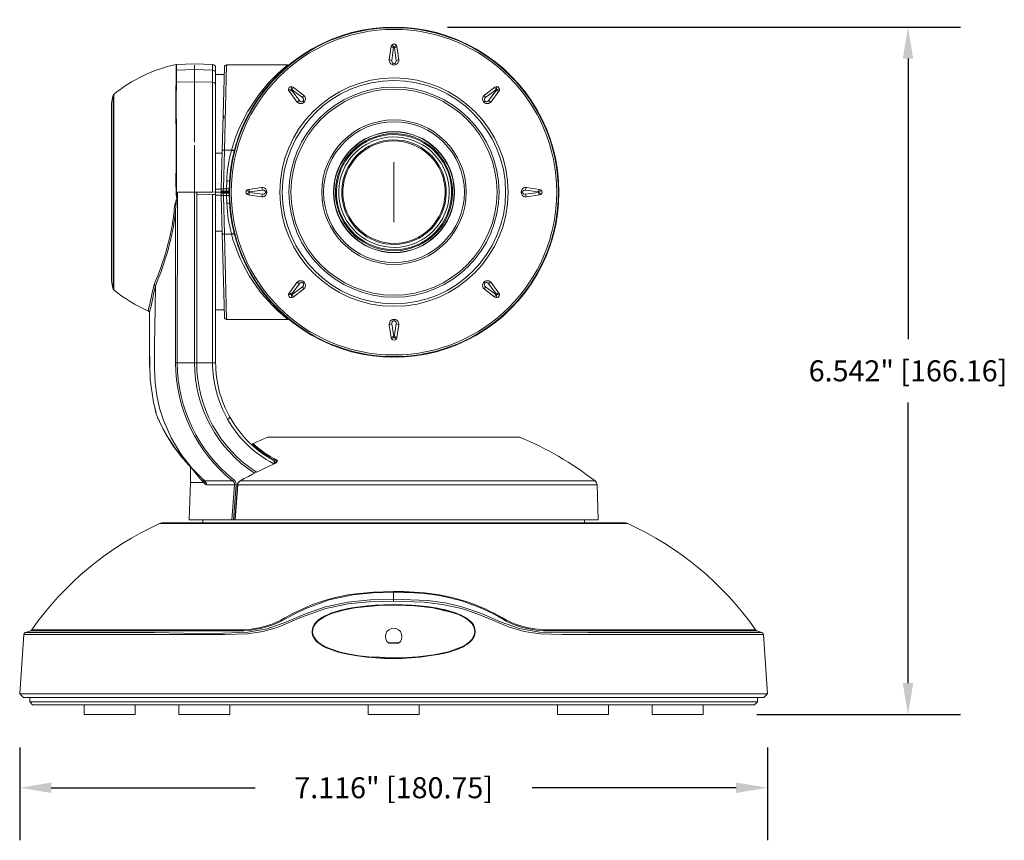
# Model space of a CAD drawing. Extents: x -2 to 108, y 20 to 109.
# Drawn here: x 92 to 97, y 98 to 102 of the extents above; entities that cross this region are included whole.
import ezdxf

# ---------------------------------------------------------------- set-up
doc = ezdxf.new("R2010")
doc.units = 0
doc.header["$MEASUREMENT"] = 0
doc.header["$PDSIZE"] = -1
doc.layers.get('0').update_dxf_attribs({"linetype": 'CONTINUOUS'})
doc.layers.get('DEFPOINTS').update_dxf_attribs({"linetype": 'CONTINUOUS'})
doc.dimstyles.get("Standard").update_dxf_attribs({"dimtxt": 0.18, "dimasz": 0.18, "dimexe": 0.18, "dimexo": 0.0625, "dimgap": 0.09, "dimtad": 0, "dimtih": 1, "dimtoh": 1, "dimdec": 3, "dimzin": 0, "dimdsep": 46, "dimtxsty": 'Standard', "dimcen": 0.09, "dimadec": 0, "dimazin": 0, "dimtfac": 1, "dimtdec": 3, "dimtofl": 0, "dimtmove": 2, "dimatfit": 3, "dimfxl": 1, "dimtolj": 1, "dimtzin": 1, "dimarcsym": 0})

# ---------------------------------------------------------------- blocks, each defined once
blk = doc.blocks.new('*D47')
at = {"color": 0, "lineweight": -2, "transparency": 16777216}
for p, q in [((92.3698, 98.4043), (92.3698, 97.9624)), ((95.9278, 98.4043), (95.9278, 97.9624)), ((92.5198, 98.2124), (93.4904, 98.2124)), ((95.7778, 98.2124), (94.8071, 98.2124))]:
    blk.add_line(p, q, dxfattribs=at)
at = {"color": 0, "transparency": 16777216}
for points in [[(92.5198, 98.2374), (92.5198, 98.1874), (92.3698, 98.2124)], [(95.7778, 98.2374), (95.7778, 98.1874), (95.9278, 98.2124)]]:
    blk.add_solid(points, dxfattribs=at)
at = {"layer": 'DEFPOINTS', "color": 0, "transparency": 16777216}
for p in [(92.3698, 98.6593), (95.9278, 98.6593), (95.9278, 98.2124)]:
    blk.add_point(p, dxfattribs=at)
at = {"color": 0, "transparency": 16777216, "insert": (94.1488, 98.2124), "char_height": 0.1, "attachment_point": 5}
blk.add_mtext('\\A1;7.116" [180.75]', dxfattribs=at)
blk = doc.blocks.new('*D48')
at = {"color": 0, "lineweight": -2, "transparency": 16777216}
for p, q in [((94.4053, 101.831), (96.8456, 101.831)), ((96.5956, 101.681), (96.5956, 100.3456)), ((96.5956, 98.7102), (96.5956, 100.0456)), ((95.8763, 98.5602), (96.8456, 98.5602))]:
    blk.add_line(p, q, dxfattribs=at)
at = {"color": 0, "transparency": 16777216}
for points in [[(96.5706, 101.681), (96.6206, 101.681), (96.5956, 101.831)], [(96.5706, 98.7102), (96.6206, 98.7102), (96.5956, 98.5602)]]:
    blk.add_solid(points, dxfattribs=at)
at = {"layer": 'DEFPOINTS', "color": 0, "transparency": 16777216}
for p in [(94.1503, 101.831), (95.6213, 98.5602), (96.5956, 98.5602)]:
    blk.add_point(p, dxfattribs=at)
at = {"color": 0, "transparency": 16777216, "insert": (96.5956, 100.1956), "char_height": 0.1, "attachment_point": 5}
blk.add_mtext('\\A1;6.542" [166.16]', dxfattribs=at)

msp = doc.modelspace()

# ---------------------------------------------------------------- linework, layer by layer
at = {"color": 7, "linetype": 'Continuous', "lineweight": 15}
for p, q in [((93.11531, 101.65317), (93.20192, 101.6562)), ((93.20192, 101.6562), (93.28745, 101.65321)), ((93.20192, 101.64966), (93.20192, 101.64943)), ((93.20192, 101.64943), (93.20192, 101.62914)), ((93.28745, 101.62628), (93.28745, 101.65321)), ((93.3335, 101.2426), (93.34393, 101.6409)), ((93.64456, 101.65064), (93.35393, 101.65064)), ((93.11597, 101.62627), (93.20192, 101.62914)), ((93.20192, 101.62914), (93.20192, 101.57088)), ((93.20192, 101.62914), (93.28745, 101.62628)), ((93.30192, 101.63822), (93.30192, 101.61196)), ((93.30192, 101.61196), (93.30192, 101.55543)), ((93.34301, 101.60564), (93.30192, 101.60564)), ((93.11531, 101.56828), (93.20192, 101.57088)), ((93.20192, 101.57088), (93.20192, 101.34778)), ((93.20192, 101.57088), (93.28745, 101.56832)), ((93.28745, 101.04639), (93.28745, 101.56832)), ((93.30192, 101.55543), (93.30192, 101.0793)), ((93.65117, 101.52592), (93.68862, 101.47587)), ((93.66335, 101.53083), (93.70062, 101.48103)), ((93.71496, 101.49537), (93.66516, 101.53264)), ((93.72012, 101.50737), (93.67007, 101.54481)), ((94.63062, 101.54481), (94.58058, 101.50737)), ((94.63554, 101.53264), (94.58574, 101.49537)), ((94.60008, 101.48103), (94.63734, 101.53083)), ((94.61207, 101.47587), (94.64952, 101.52592)), ((92.80668, 101.46553), (92.80668, 100.62576)), ((93.71732, 101.47767), (93.71832, 101.47867)), ((93.72109, 101.47211), (93.72388, 101.4749)), ((94.57681, 101.4749), (94.5796, 101.47211)), ((94.58238, 101.47867), (94.58337, 101.47767)), ((93.3403, 101.39742), (93.34038, 101.39741)), ((93.3404, 101.39749), (93.34038, 101.39742)), ((93.3404, 101.39749), (93.3404, 101.40064)), ((93.44277, 101.38549), (93.44277, 101.38939)), ((93.20192, 101.34778), (93.20192, 101.28375)), ((93.19824, 101.29655), (93.20192, 101.29655)), ((93.20192, 101.27686), (93.20192, 101.27686)), ((93.20192, 101.26997), (93.20192, 101.23955)), ((93.20192, 101.23955), (93.20192, 101.23954)), ((93.20192, 101.23954), (93.20192, 101.04564)), ((93.32876, 101.06138), (93.3335, 101.2426)), ((93.3435, 101.24564), (93.33876, 101.06147)), ((93.3435, 101.24564), (93.37705, 101.24564)), ((93.37675, 101.24453), (93.37705, 101.24564)), ((94.03365, 101.25926), (94.0128, 101.24647)), ((94.03365, 101.25926), (94.03109, 101.26393)), ((93.30192, 101.0793), (93.3007, 101.07929)), ((93.3007, 101.07929), (93.30071, 101.04651)), ((93.35341, 101.06147), (93.35474, 101.09864)), ((94.93096, 101.09954), (94.93267, 101.05064)), ((93.11992, 101.01437), (93.11995, 101.04564)), ((93.11995, 101.04564), (93.20192, 101.04564)), ((93.20192, 101.04564), (93.28745, 101.04639)), ((93.20192, 101.04564), (93.20192, 100.23451)), ((93.21192, 101.04573), (93.21192, 101.03564)), ((93.28745, 101.03498), (93.21192, 101.03564)), ((93.21192, 101.03564), (93.21192, 100.23451)), ((93.30071, 101.04651), (93.28745, 101.04639)), ((93.28745, 100.23451), (93.28745, 101.03498)), ((93.28745, 101.03498), (93.30192, 101.03486)), ((93.3007, 101.07737), (93.30192, 101.07736)), ((93.30192, 101.07736), (93.30192, 101.03486)), ((93.30192, 101.04564), (93.32835, 101.04564)), ((93.30192, 101.03486), (93.30192, 100.23451)), ((93.32835, 101.04564), (93.32848, 101.05064)), ((93.34586, 101.04564), (93.32835, 101.04564)), ((93.34336, 101.04564), (93.32835, 101.04564)), ((93.32848, 101.04064), (93.32835, 101.04564)), ((93.32848, 101.05064), (93.32876, 101.06138)), ((93.33847, 101.05064), (93.32848, 101.05064)), ((93.32876, 101.02991), (93.32848, 101.04064)), ((93.32848, 101.04064), (93.33847, 101.04064)), ((93.33876, 101.06147), (93.33847, 101.05064)), ((93.35303, 101.05064), (93.33847, 101.05064)), ((93.33847, 101.04064), (93.33876, 101.02982)), ((93.35303, 101.04064), (93.33847, 101.04064)), ((93.33876, 101.06147), (93.35341, 101.06147)), ((93.3434, 101.04064), (93.34336, 101.04564)), ((93.35286, 101.04564), (93.34586, 101.04564)), ((93.3459, 101.04064), (93.34586, 101.04564)), ((93.35286, 101.04564), (93.35286, 101.05064)), ((93.35303, 101.05064), (93.35341, 101.06147)), ((93.35303, 101.05064), (93.36571, 101.05064)), ((93.35341, 101.02982), (93.35303, 101.04064)), ((93.35303, 101.04064), (93.36571, 101.04064)), ((93.51964, 101.06791), (93.45777, 101.05901)), ((93.45777, 101.03228), (93.51964, 101.02337)), ((93.52447, 101.05578), (93.46291, 101.04692)), ((93.46291, 101.04437), (93.52447, 101.0355)), ((93.53866, 101.04494), (93.53866, 101.04634)), ((93.54526, 101.04367), (93.54526, 101.04762)), ((94.75543, 101.04762), (94.75543, 101.04367)), ((94.76203, 101.04634), (94.76203, 101.04494)), ((94.83778, 101.04692), (94.77622, 101.05578)), ((94.77622, 101.0355), (94.83778, 101.04437)), ((94.84292, 101.05901), (94.78105, 101.06791)), ((94.78105, 101.02337), (94.84292, 101.03228)), ((93.3335, 100.84869), (93.32876, 101.02991)), ((93.33876, 101.02982), (93.3435, 100.84564)), ((93.33876, 101.02982), (93.35341, 101.02982)), ((93.35474, 100.99264), (93.35341, 101.02982)), ((93.34393, 100.45038), (93.3335, 100.84869)), ((93.3435, 100.84564), (93.37705, 100.84564)), ((93.37705, 100.84564), (93.37675, 100.84675)), ((94.26705, 100.83203), (94.2879, 100.84482)), ((94.2696, 100.82735), (94.26705, 100.83203)), ((93.68862, 100.61541), (93.65117, 100.56537)), ((93.70062, 100.61025), (93.66335, 100.56045)), ((93.71832, 100.61262), (93.71732, 100.61361)), ((93.72388, 100.61639), (93.72109, 100.61918)), ((94.5796, 100.61918), (94.57681, 100.61639)), ((94.58337, 100.61361), (94.58238, 100.61262)), ((94.63734, 100.56045), (94.60008, 100.61025)), ((94.64952, 100.56537), (94.61207, 100.61541)), ((93.66516, 100.55865), (93.71496, 100.59591)), ((93.67007, 100.54647), (93.72012, 100.58392)), ((94.58058, 100.58392), (94.63062, 100.54647)), ((94.58574, 100.59591), (94.63554, 100.55865)), ((92.9873, 100.47165), (92.9873, 100.22887)), ((93.30192, 100.48564), (93.34301, 100.48564)), ((93.35393, 100.44064), (93.64477, 100.44064)), ((94.15232, 100.44056), (94.14837, 100.44056)), ((94.15105, 100.43396), (94.14965, 100.43396)), ((94.12808, 100.41494), (94.13698, 100.35307)), ((94.14021, 100.41977), (94.14907, 100.35821)), ((94.15162, 100.35821), (94.16049, 100.41977)), ((94.16371, 100.35307), (94.17262, 100.41494)), ((94.13472, 100.26043), (94.13472, 100.25948)), ((94.16597, 100.25948), (94.16597, 100.26043)), ((92.9873, 100.22887), (92.98952, 100.19453)), ((93.11942, 100.23451), (93.20192, 100.23451)), ((93.21192, 100.23451), (93.28745, 100.23451)), ((93.30192, 100.23451), (93.28745, 100.23451)), ((93.01292, 100.0189), (93.01756, 99.99523)), ((93.01926, 99.99067), (93.01923, 99.99073)), ((93.54802, 99.87951), (94.74953, 99.87951)), ((93.47764, 99.83813), (93.47789, 99.8453)), ((93.18155, 99.74096), (93.18155, 99.66451)), ((93.18355, 99.73866), (93.18748, 99.7339)), ((93.24533, 99.67596), (93.23762, 99.68295)), ((93.18155, 99.66451), (93.17535, 99.48692)), ((93.18155, 99.66451), (93.24446, 99.66451)), ((93.25182, 99.6565), (93.24446, 99.66451)), ((93.39978, 99.65282), (93.38608, 99.48692)), ((93.40695, 99.65286), (93.39469, 99.48692)), ((95.12219, 99.48692), (95.1164, 99.65286)), ((93.17535, 99.48692), (93.37846, 99.48692)), ((93.24162, 99.48692), (93.24137, 99.47259)), ((93.38608, 99.48692), (93.37846, 99.48692)), ((93.38608, 99.48692), (93.39124, 99.48692)), ((93.39469, 99.48692), (93.39356, 99.48692)), ((93.39469, 99.48692), (95.12219, 99.48692)), ((95.05618, 99.47259), (95.05593, 99.48692)), ((95.24602, 99.47259), (93.05152, 99.47259)), ((94.14877, 99.14601), (94.14877, 99.14208)), ((94.14877, 99.14208), (94.14877, 99.10932)), ((94.14877, 99.10036), (94.14877, 99.10932)), ((92.38953, 98.94204), (92.36976, 98.65932)), ((92.421, 98.95868), (92.3969, 98.95081)), ((92.435, 98.96362), (92.53342, 98.96362)), ((95.7707, 98.95842), (95.86952, 98.95842)), ((95.89985, 98.95107), (95.87654, 98.95869)), ((95.92779, 98.65932), (95.90802, 98.942)), ((94.12627, 98.9017), (94.17127, 98.9017)), ((92.36976, 98.65932), (92.38816, 98.64092)), ((92.36976, 98.65932), (95.92779, 98.65932)), ((95.90939, 98.64092), (95.92779, 98.65932)), ((95.90939, 98.64092), (92.38816, 98.64092)), ((92.41777, 98.64092), (92.41777, 98.62086)), ((92.41777, 98.62086), (92.43146, 98.60717)), ((95.87977, 98.62086), (92.41777, 98.62086)), ((95.86608, 98.60717), (92.43146, 98.60717)), ((92.67627, 98.60717), (92.67627, 98.56017)), ((92.91877, 98.56017), (92.91877, 98.60717)), ((93.12617, 98.60717), (93.12617, 98.56017)), ((93.36867, 98.56017), (93.36867, 98.60717)), ((94.02752, 98.60717), (94.02752, 98.56017)), ((94.27002, 98.56017), (94.27002, 98.60717)), ((94.92887, 98.60717), (94.92887, 98.56017)), ((95.17137, 98.56017), (95.17137, 98.60717)), ((95.37877, 98.60717), (95.37877, 98.56017)), ((95.62127, 98.56017), (95.62127, 98.60717)), ((95.86608, 98.60717), (95.87977, 98.62086)), ((95.87977, 98.62086), (95.87977, 98.64092)), ((92.67627, 98.56017), (92.79752, 98.56017)), ((92.79752, 98.56017), (92.91877, 98.56017)), ((93.12617, 98.56017), (93.24742, 98.56017)), ((93.24742, 98.56017), (93.36867, 98.56017)), ((94.02752, 98.56017), (94.14877, 98.56017)), ((94.14877, 98.56017), (94.27002, 98.56017)), ((94.92887, 98.56017), (95.05012, 98.56017)), ((95.05012, 98.56017), (95.17137, 98.56017)), ((95.37877, 98.56017), (95.50002, 98.56017)), ((95.50002, 98.56017), (95.62127, 98.56017))]:
    msp.add_line(p, q, dxfattribs=at)
at = {"color": 8, "linetype": 'Continuous', "lineweight": 15}
for p, q in [((93.35393, 101.65064), (93.3435, 101.24564)), ((92.81379, 100.5862), (92.81379, 101.50508)), ((92.81731, 101.51096), (92.81731, 100.58032)), ((92.80684, 101.46726), (92.80684, 100.62403)), ((93.33319, 101.23077), (93.30192, 101.23077)), ((93.32872, 101.0599), (93.30192, 101.0599)), ((93.3657, 101.04564), (93.35286, 101.04564)), ((93.35286, 101.04064), (93.35286, 101.04564)), ((93.32872, 101.03139), (93.30192, 101.03139)), ((93.33319, 100.86052), (93.30192, 100.86052)), ((93.3435, 100.84564), (93.35393, 100.44064)), ((92.98749, 100.47249), (92.9873, 100.47165)), ((93.20192, 100.23451), (93.21192, 100.23451)), ((93.01925, 99.99067), (93.01926, 99.99064)), ((93.47823, 99.84498), (93.47789, 99.8453)), ((93.16516, 99.76028), (93.18355, 99.73866)), ((93.59096, 99.76102), (93.59122, 99.76563)), ((95.1164, 99.65286), (93.40695, 99.65286)), ((93.41894, 99.67174), (95.10673, 99.67174)), ((95.26232, 99.46906), (93.03522, 99.46906))]:
    msp.add_line(p, q, dxfattribs=at)
at = {"color": 7, "linetype": 'Continuous', "lineweight": 15, "flags": 128}
for points in [[(94.13654, 101.73826), (94.13435, 101.72301), (94.13214, 101.70757), (94.12766, 101.6764)], [(94.16415, 101.73826), (94.16255, 101.74303), (94.15976, 101.74657)], [(94.17304, 101.6764), (94.17077, 101.69219), (94.16852, 101.70781), (94.16415, 101.73826)], [(94.14863, 101.73313), (94.14535, 101.71028), (94.13979, 101.67157)], [(94.1609, 101.67157), (94.15752, 101.69509), (94.15206, 101.73313)], [(93.64769, 101.65111), (93.64656, 101.65075), (93.64458, 101.65081)], [(93.28745, 101.56832), (93.28745, 101.56832), (93.28745, 101.59772), (93.28745, 101.6132), (93.28745, 101.62628)], [(93.67007, 101.54481), (93.66502, 101.54716), (93.6617, 101.5475)], [(94.63895, 101.5475), (94.63504, 101.547), (94.63062, 101.54481)], [(94.63836, 101.53365), (94.63659, 101.53325), (94.63554, 101.53264)], [(94.64952, 101.52592), (94.65186, 101.53097), (94.65221, 101.53429)], [(93.11808, 101.01436), (93.11433, 101.03258), (93.11431, 101.03277), (93.11209, 101.1032), (93.11412, 101.1731), (93.11421, 101.2062), (93.11405, 101.28287), (93.11355, 101.35527)], [(93.11531, 101.3554), (93.1158, 101.28296), (93.11596, 101.20626), (93.11587, 101.17314), (93.11553, 101.10975), (93.11531, 101.04564), (93.11531, 101.04564)], [(93.3335, 101.2426), (93.33371, 101.24323), (93.33429, 101.24384), (93.33522, 101.24438), (93.33646, 101.24485), (93.33797, 101.24522), (93.33969, 101.24548), (93.34156, 101.24563), (93.3435, 101.24564)], [(93.39125, 101.24564), (93.39078, 101.24485), (93.38982, 101.24422), (93.38841, 101.24377), (93.3866, 101.24352), (93.38445, 101.24347), (93.38203, 101.24363), (93.37944, 101.24399), (93.37675, 101.24453)], [(93.39155, 101.24676), (93.39107, 101.24597), (93.39011, 101.24533), (93.3887, 101.24488), (93.38689, 101.24463), (93.38474, 101.24458), (93.38233, 101.24473), (93.37973, 101.24509), (93.37705, 101.24564)], [(94.15035, 101.18909), (94.15035, 101.11748), (94.15035, 101.08157), (94.15035, 101.06361), (94.15035, 101.05463), (94.15035, 101.05013), (94.15035, 101.04789), (94.15035, 101.04677), (94.15035, 101.0462), (94.15036, 101.04583), (94.15035, 101.04564)], [(93.45777, 101.05901), (93.45254, 101.05709), (93.44995, 101.05499)], [(93.44998, 101.03627), (93.45311, 101.03386), (93.45777, 101.03228)], [(93.46019, 101.04564), (93.46173, 101.04467), (93.46291, 101.04437)], [(94.15035, 101.04564), (94.15035, 100.97381), (94.15035, 100.9022)], [(94.8405, 101.04564), (94.83896, 101.04661), (94.83778, 101.04692)], [(94.85071, 101.05502), (94.84758, 101.05743), (94.84292, 101.05901)], [(94.84292, 101.03228), (94.84815, 101.03419), (94.85074, 101.0363)], [(93.11808, 101.01436), (93.1198, 101.01437), (93.11992, 101.01437)], [(93.11992, 101.01437), (93.11981, 101.01434), (93.11815, 101.01386)], [(93.11992, 101.01437), (93.11977, 100.7893), (93.11959, 100.51191), (93.11958, 100.49786), (93.11942, 100.23451)], [(93.37675, 100.84675), (93.36186, 100.91724), (93.35474, 100.99264)], [(93.11154, 100.23451), (93.11154, 100.23451), (93.11154, 100.25451), (93.11154, 100.33451), (93.11157, 100.65451), (93.11158, 100.76122), (93.1116, 100.95062)], [(93.3435, 100.84564), (93.34156, 100.84566), (93.33969, 100.8458), (93.33797, 100.84607), (93.33646, 100.84644), (93.33522, 100.8469), (93.33429, 100.84745), (93.33371, 100.84805), (93.3335, 100.84869)], [(93.37675, 100.84675), (93.37944, 100.8473), (93.38203, 100.84766), (93.38445, 100.84782), (93.3866, 100.84777), (93.38841, 100.84751), (93.38982, 100.84706), (93.39078, 100.84643), (93.39125, 100.84564)], [(93.37705, 100.84564), (93.37973, 100.84619), (93.38233, 100.84655), (93.38474, 100.84671), (93.38689, 100.84666), (93.3887, 100.8464), (93.39011, 100.84595), (93.39107, 100.84532), (93.39155, 100.84453)], [(93.18356, 99.73866), (93.13735, 99.79828), (93.09033, 99.8765), (93.05334, 99.96119), (93.03535, 100.01832), (93.02203, 100.07763), (93.01368, 100.13886), (93.01036, 100.20612), (93.01044, 100.24867), (93.01145, 100.3202), (93.01256, 100.40038), (93.01381, 100.49327), (93.01518, 100.59885)], [(93.01513, 100.59965), (93.01518, 100.59924), (93.01518, 100.59885)], [(93.65117, 100.56537), (93.64883, 100.56032), (93.64849, 100.557)], [(94.65221, 100.55704), (94.6517, 100.56095), (94.64952, 100.56537)], [(93.66174, 100.54378), (93.66566, 100.54429), (93.67007, 100.54647)], [(93.66234, 100.55763), (93.66411, 100.55803), (93.66516, 100.55865)], [(94.63062, 100.54647), (94.63567, 100.54413), (94.63899, 100.54378)], [(94.63836, 100.55763), (94.63796, 100.5594), (94.63734, 100.56045)], [(92.9873, 100.46458), (92.9873, 100.45062), (92.9873, 100.30221), (92.99036, 100.15415), (93.00598, 100.04467), (93.01919, 99.99562)], [(93.64477, 100.44055), (93.64601, 100.44059), (93.64629, 100.44054)], [(94.13698, 100.35307), (94.1389, 100.34784), (94.141, 100.34525)], [(94.15035, 100.35549), (94.15132, 100.35703), (94.15162, 100.35821)], [(94.15972, 100.34528), (94.16213, 100.34841), (94.16371, 100.35307)], [(93.11154, 100.23451), (93.11225, 100.23451), (93.11307, 100.23451), (93.11398, 100.23451), (93.11497, 100.23451), (93.11602, 100.23451), (93.11712, 100.23451), (93.11826, 100.23451), (93.11942, 100.23451)], [(93.01756, 99.99523), (93.01881, 99.99163), (93.01925, 99.99067)], [(93.59394, 99.76972), (93.59545, 99.76798), (93.59524, 99.76555), (93.59331, 99.76237), (93.58927, 99.75844), (93.58309, 99.75423), (93.57706, 99.75121)], [(93.5807, 99.75191), (93.58109, 99.75666), (93.58086, 99.76271), (93.58001, 99.7666), (93.57868, 99.76886), (93.5783, 99.76913)], [(93.18748, 99.7339), (93.18725, 99.7327), (93.18734, 99.73264)], [(93.23762, 99.68295), (93.23745, 99.68311), (93.18734, 99.73264)], [(93.18748, 99.7339), (93.19124, 99.72991), (93.23812, 99.68374)], [(93.59235, 99.76303), (93.59234, 99.76309), (93.59199, 99.76236), (93.59078, 99.76079), (93.58793, 99.75812), (93.58289, 99.75463), (93.57707, 99.75167), (93.57619, 99.75135)], [(93.23812, 99.68374), (93.23797, 99.68354), (93.23784, 99.68337), (93.23773, 99.68323), (93.23766, 99.68312), (93.23761, 99.68303), (93.23758, 99.68298), (93.23759, 99.68295), (93.23762, 99.68295)], [(93.23812, 99.68374), (93.24842, 99.67442), (93.25098, 99.67213)], [(93.24533, 99.67596), (93.24538, 99.67591), (93.25098, 99.67213)], [(93.25098, 99.67213), (93.31323, 99.67212), (93.38228, 99.67204)], [(93.25805, 99.65322), (93.25187, 99.65644), (93.25182, 99.6565)], [(93.39232, 99.65363), (93.31979, 99.65324), (93.25805, 99.65322)], [(93.4058, 99.65305), (93.40269, 99.61112), (93.39359, 99.48692)], [(93.40822, 99.66089), (93.40606, 99.65517), (93.40601, 99.65304)], [(93.41894, 99.67174), (93.41878, 99.67205), (93.41875, 99.67211)], [(93.95442, 99.13001), (93.95442, 99.13001), (93.84178, 99.10694), (93.73173, 99.06584), (93.67292, 99.03599), (93.61414, 99.00533)], [(93.95381, 99.13393), (94.05082, 99.14333), (94.14877, 99.14601)], [(94.14877, 99.14208), (94.05159, 99.13943), (93.95442, 99.13001), (93.95442, 99.13001)], [(92.39756, 98.95062), (92.40517, 98.95062), (92.43563, 98.95062), (92.48796, 98.95062), (92.56135, 98.95062), (92.65444, 98.95063), (92.75829, 98.95063), (92.87761, 98.95063), (93.01044, 98.95063), (93.14923, 98.94826), (93.29834, 98.94639), (93.45546, 98.95286), (93.54636, 98.96897), (93.63613, 98.99967), (93.72875, 99.03916), (93.82423, 99.07337), (93.93023, 99.09577), (94.03915, 99.10654), (94.14877, 99.10932)], [(94.5356, 98.96666), (94.53266, 98.97688), (94.52786, 98.98675), (94.51995, 98.99776), (94.51015, 99.00763), (94.50082, 99.01506), (94.49081, 99.0217), (94.48019, 99.02773), (94.46921, 99.03316), (94.43342, 99.04715), (94.39606, 99.05787), (94.35734, 99.06629), (94.31806, 99.07279), (94.2336, 99.08145), (94.14797, 99.08419), (94.06055, 99.08123), (93.97314, 99.07186), (93.93167, 99.06463), (93.89061, 99.05505), (93.84981, 99.04211), (93.81046, 99.02392), (93.80154, 99.01839), (93.79298, 99.01225), (93.78479, 99.00527), (93.77728, 98.99739), (93.77096, 98.98884), (93.76585, 98.97924), (93.76248, 98.96912), (93.76094, 98.95818), (93.76133, 98.94855), (93.7634, 98.93886), (93.76679, 98.93009), (93.77149, 98.92176), (93.78075, 98.91015), (93.79201, 98.89992), (93.80337, 98.89182), (93.81548, 98.88467), (93.82828, 98.87827), (93.84146, 98.87256), (93.88449, 98.85804), (93.92927, 98.84726), (93.97565, 98.83915), (94.0227, 98.83337), (94.10552, 98.82792), (94.1892, 98.82782), (94.27448, 98.83333), (94.35944, 98.84551), (94.3862, 98.85117), (94.41268, 98.85794), (94.43892, 98.86611), (94.46457, 98.87614), (94.47682, 98.88193), (94.48873, 98.88845), (94.50027, 98.89596), (94.51111, 98.90463), (94.51934, 98.91295), (94.52651, 98.92247), (94.532, 98.9329), (94.53558, 98.94463), (94.53666, 98.95541), (94.5356, 98.96666)], [(94.53487, 98.94223), (94.53128, 98.93167), (94.52575, 98.92162), (94.51642, 98.91002), (94.50509, 98.8998), (94.4814, 98.88452), (94.45519, 98.87238), (94.36676, 98.84714), (94.27268, 98.83333), (94.18982, 98.828), (94.10666, 98.82806), (94.02126, 98.83362), (93.93697, 98.84591), (93.88429, 98.85828), (93.83295, 98.87635), (93.80904, 98.88852), (93.78686, 98.90448), (93.77856, 98.91281), (93.77132, 98.92235), (93.76577, 98.93282), (93.76215, 98.94461), (93.76107, 98.95526), (93.76207, 98.96638), (93.76453, 98.97539), (93.76842, 98.98414), (93.77539, 98.99478), (93.78418, 99.00444), (93.80109, 99.01788), (93.82018, 99.029), (93.88267, 99.05266), (93.94967, 99.06785), (94.02485, 99.07812), (94.10077, 99.08315), (94.25648, 99.07956), (94.3047, 99.07443), (94.35265, 99.06699), (94.39479, 99.058), (94.43631, 99.046), (94.46798, 99.03353), (94.49818, 99.01671), (94.50839, 99.00892), (94.5178, 98.99991), (94.52577, 98.98974), (94.53204, 98.97795), (94.53494, 98.96889), (94.53637, 98.95922), (94.53626, 98.95076), (94.53487, 98.94223)], [(93.76339, 98.95478), (93.76403, 98.96406), (93.7663, 98.97339), (93.7699, 98.98196), (93.77482, 98.9901), (93.78422, 99.00123), (93.79549, 99.01102), (93.8251, 99.02885), (93.85792, 99.0424), (93.91041, 99.05752), (93.96421, 99.06796), (94.07613, 99.07969), (94.16195, 99.08167), (94.24769, 99.07794), (94.33556, 99.06776), (94.42138, 99.04833), (94.45645, 99.036), (94.49013, 99.01918), (94.50103, 99.0118), (94.51123, 99.00327), (94.52018, 98.99353), (94.52758, 98.98208), (94.53124, 98.97343), (94.53352, 98.96406), (94.53415, 98.9547), (94.53312, 98.94509), (94.53073, 98.93653), (94.52702, 98.92826), (94.51999, 98.91762), (94.51111, 98.90802), (94.49352, 98.89438), (94.47368, 98.88316), (94.40893, 98.85949), (94.33936, 98.84443), (94.26362, 98.83475), (94.18712, 98.83026), (94.02989, 98.83518), (93.98387, 98.8405), (93.93817, 98.84805), (93.895, 98.85778), (93.85265, 98.8709), (93.82706, 98.8816), (93.80264, 98.89529), (93.79103, 98.90395), (93.78046, 98.91418), (93.77351, 98.92325), (93.76796, 98.9336), (93.7647, 98.94375), (93.76339, 98.95478)], [(94.14877, 99.10932), (94.31104, 99.10241), (94.39304, 99.09152), (94.47332, 99.07337), (94.56616, 99.04061), (94.65655, 99.0017), (94.74717, 98.96939), (94.84208, 98.95286), (94.95942, 98.94928), (95.07235, 98.95063), (95.1827, 98.95063), (95.2871, 98.95063), (95.38691, 98.95063), (95.47929, 98.95062), (95.56566, 98.95063), (95.6431, 98.95063), (95.71396, 98.95062), (95.77402, 98.95063), (95.82408, 98.95063), (95.86191, 98.95062), (95.88665, 98.95063), (95.8994, 98.95063), (95.89966, 98.95063)], [(92.42802, 98.95842), (92.42101, 98.95842), (92.42102, 98.95842)], [(92.52684, 98.95842), (92.49198, 98.95842), (92.46387, 98.95842), (92.44235, 98.95842), (92.42802, 98.95842)], [(93.03344, 98.95842), (92.88348, 98.95842), (92.74988, 98.95842), (92.68409, 98.95842), (92.62506, 98.95842), (92.57217, 98.95842), (92.52684, 98.95842)], [(92.53342, 98.96362), (92.57764, 98.96362), (92.62912, 98.96361), (92.68884, 98.96362), (92.75556, 98.96362), (92.88653, 98.96361), (93.03797, 98.96362)], [(93.40871, 98.95842), (93.4087, 98.95842), (93.31004, 98.95842), (93.21483, 98.95842), (93.12195, 98.95842), (93.03344, 98.95842)], [(93.03797, 98.96362), (93.12442, 98.96362), (93.21547, 98.96362), (93.3116, 98.96362), (93.41171, 98.96362)], [(94.88584, 98.96362), (95.00972, 98.96362), (95.1287, 98.96362), (95.24247, 98.96362), (95.34945, 98.96362), (95.45013, 98.96361), (95.54199, 98.96362), (95.60738, 98.96362), (95.66631, 98.96361), (95.71887, 98.96362), (95.76412, 98.96362)], [(95.7707, 98.95842), (95.70922, 98.95842), (95.63456, 98.95843), (95.54766, 98.95842), (95.4585, 98.95842), (95.36031, 98.95842), (95.25052, 98.95842), (95.13269, 98.95842), (95.01363, 98.95842), (94.88884, 98.95842), (94.88884, 98.95842)], [(95.76412, 98.96362), (95.79878, 98.96362), (95.82684, 98.96361), (95.84824, 98.96362), (95.86255, 98.96362)], [(95.87651, 98.95842), (95.87661, 98.95842), (95.86952, 98.95842)]]:
    msp.add_lwpolyline(points, dxfattribs=at)
at = {"color": 8, "linetype": 'Continuous', "lineweight": 15, "flags": 128}
for points in [[(93.37705, 101.24564), (93.39243, 101.2955), (93.4107, 101.3431), (93.45449, 101.4308), (93.50509, 101.50711), (93.55368, 101.56566), (93.59913, 101.61141), (93.62256, 101.63229), (93.63885, 101.64588), (93.64477, 101.65064), (93.64457, 101.65048)], [(93.43729, 101.37381), (93.43684, 101.37392), (93.4354, 101.37409)], [(93.59218, 99.76281), (93.59227, 99.76398), (93.59122, 99.76563)], [(93.24492, 99.66489), (93.24438, 99.6737), (93.24167, 99.67928)], [(94.14877, 99.10036), (94.04736, 99.0979), (93.93255, 99.08713), (93.82535, 99.06488), (93.71106, 99.02338), (93.59935, 98.97682), (93.52746, 98.95538), (93.45343, 98.94422), (93.34503, 98.94196), (93.23975, 98.94196), (93.09754, 98.94196), (93.00605, 98.94196), (92.9385, 98.94196), (92.84304, 98.94195), (92.7474, 98.94196), (92.64867, 98.94196), (92.60316, 98.94195), (92.53868, 98.94196), (92.47858, 98.94196), (92.42902, 98.94195), (92.41216, 98.94196), (92.39479, 98.94196), (92.39073, 98.94195)], [(95.90739, 98.94195), (95.90794, 98.94195), (95.89832, 98.94196), (95.86852, 98.94195), (95.84706, 98.94195), (95.80302, 98.94196), (95.73863, 98.94195), (95.64887, 98.94196), (95.58806, 98.94196), (95.52126, 98.94196), (95.41872, 98.94195), (95.29149, 98.94196), (95.20384, 98.94196), (95.05428, 98.94196), (94.95128, 98.94196), (94.84412, 98.94422), (94.77027, 98.95534), (94.69552, 98.9778), (94.61588, 99.01066), (94.54537, 99.0402), (94.4722, 99.06488), (94.38095, 99.08471), (94.29347, 99.09504), (94.14877, 99.10036)], [(92.42776, 98.96361), (92.42794, 98.96362), (92.435, 98.96362)], [(95.86255, 98.96362), (95.86797, 98.96362), (95.8703, 98.96361), (95.87001, 98.96361)]]:
    msp.add_lwpolyline(points, dxfattribs=at)
at = {"color": 7, "linetype": 'Continuous', "lineweight": 15}
for radius in [0.7823, 0.77423, 0.54309, 0.53122, 0.49974, 0.49026, 0.34389, 0.33487, 0.2878, 0.28658]:
    msp.add_circle((94.15035, 101.04564), radius, dxfattribs=at)
for centre, radius, start, end in [((94.15034, 101.73629), 0.01393, 130.56512, 171.84368), ((94.14975, 101.75256), 0.01947, 227.28651, 266.7182), ((94.15035, 101.73628), 0.01394, 47.54265, 130.585), ((94.16793, 101.76072), 0.03003, 207.45512, 234.17451), ((94.1533, 101.73273), 0.00468, 129.08067, 175.12262), ((94.13439, 101.76053), 0.02895, 303.43507, 331.17356), ((94.14749, 101.73278), 0.00459, 4.36786, 51.41808), ((94.15094, 101.75256), 0.01947, 273.2818, 312.7135), ((93.2625, 100.96218), 0.70665, 102.16663, 129.04988), ((92.81834, 101.63215), 0.29594, 358.82221, 4.03212), ((92.71239, 101.62982), 0.4036, 359.49575, 3.31697), ((93.28692, 101.63822), 0.015, 0, 88), ((93.35393, 101.64064), 0.01, 92.25387, 178.5), ((94.15034, 101.67313), 0.02292, 171.82049, 245.68949), ((94.14108, 101.69246), 0.02093, 230.12537, 266.48042), ((94.15248, 101.66921), 0.0129, 169.48974, 243.33701), ((94.13797, 101.66115), 0.00938, 288.24414, 338.2972), ((94.15035, 101.67313), 0.02292, 245.68095, 294.2705), ((94.15035, 101.67363), 0.02338, 246.18312, 293.76833), ((94.15035, 101.66578), 0.00889, 245.67332, 294.20269), ((94.14817, 101.66924), 0.01295, 296.72742, 10.36433), ((94.16271, 101.66114), 0.00938, 201.70253, 251.75346), ((94.15036, 101.67313), 0.02291, 294.25189, 8.19425), ((94.15962, 101.69246), 0.02093, 273.51958, 309.87464), ((87.78402, 101.65869), 5.3303, 359.02623, 359.6493), ((93.11632, 101.61583), 0.01045, 91.90327, 100.40572), ((85.06568, 101.68897), 8.05053, 359.141065, 359.553778), ((93.28728, 101.61164), 0.01465, 1.27402, 89.33508), ((101.34993, 101.46168), 8.23707, 179.259741, 180.740191), ((93.11561, 101.55674), 0.01155, 91.50215, 100.28561), ((101.50139, 101.46184), 8.38675, 179.272772, 180.727202), ((93.28798, 101.55434), 0.01398, 4.4524, 92.19809), ((93.66198, 101.53401), 0.0135, 91.20816, 178.96656), ((93.6338, 101.53928), 0.02909, 348.84419, 16.41817), ((94.66678, 101.53937), 0.029, 163.7091, 191.36872), ((94.63871, 101.53401), 0.0135, 1.20816, 88.96656), ((95.20736, 101.04564), 2.43727, 169.13443, 170.03844), ((92.82361, 101.5032), 0.01, 129.04988, 169.13443), ((93.66198, 101.53401), 0.0135, 178.96656, 216.80633), ((93.65662, 101.56208), 0.029, 253.7091, 281.36872), ((93.65041, 101.54537), 0.01946, 272.25879, 311.69231), ((93.6672, 101.53382), 0.00487, 181.91661, 217.78601), ((93.66219, 101.52883), 0.00483, 52.05752, 88.23986), ((93.65062, 101.54558), 0.01946, 318.30769, 357.74121), ((93.69927, 101.50923), 0.02093, 318.54154, 354.89962), ((93.70664, 101.48935), 0.0225, 320.03148, 53.19367), ((94.59406, 101.48935), 0.0225, 126.80633, 219.96852), ((94.60142, 101.50923), 0.02093, 185.10038, 221.45846), ((94.65007, 101.54558), 0.01946, 182.25879, 221.69231), ((94.63353, 101.5338), 0.00483, 322.05752, 358.23986), ((94.65029, 101.54537), 0.01946, 228.30769, 267.74121), ((94.64399, 101.56219), 0.02909, 258.84419, 286.41817), ((92.81668, 101.46553), 0.01, 170.03844, 180), ((93.68676, 101.49672), 0.02093, 275.10038, 311.45846), ((93.70664, 101.48935), 0.0225, 216.80633, 309.96852), ((93.71062, 101.48757), 0.01195, 213.15944, 304.10252), ((93.70842, 101.48537), 0.01195, 325.90276, 56.83528), ((93.70103, 101.46259), 0.02221, 25.38871, 42.79475), ((93.7334, 101.49496), 0.02221, 227.20525, 244.61129), ((94.56729, 101.49496), 0.02221, 295.38871, 312.79475), ((94.59967, 101.46259), 0.02221, 137.20525, 154.61129), ((94.59406, 101.48935), 0.0225, 230.03148, 323.19367), ((94.59201, 101.48542), 0.01176, 122.22123, 215.04073), ((94.59007, 101.48757), 0.01195, 235.90276, 326.83528), ((94.61393, 101.49672), 0.02093, 228.54154, 264.89962), ((93.56834, 101.40242), 0.22794, 178.55599, 180.44725), ((94.15035, 101.04564), 0.785, 150.75075, 165.23962), ((94.15035, 101.04564), 0.785, 14.76038, 29.25044), ((93.11576, 101.33618), 0.01922, 91.35045, 96.60686), ((94.15035, 101.04564), 0.27394, 304.40819, 118.64789), ((94.15035, 101.04564), 0.27854, 298.64784, 113.24795), ((94.15035, 101.04564), 0.27854, 118.64787, 293.24792), ((94.15035, 101.04564), 0.27394, 124.4082, 298.64789), ((94.15035, 101.04564), 0.27394, 118.64789, 124.4082), ((94.15035, 101.04564), 0.26268, 118.64789, 124.40819), ((94.15035, 101.04564), 0.27854, 113.24795, 118.64787), ((94.15035, 101.04564), 0.26268, 304.40819, 118.64789), ((94.15035, 101.04564), 0.24874, 304.40816, 118.64789), ((94.15032, 101.04555), 0.24348, 28.66326, 118.63266), ((94.00333, 101.0754), 0.64901, 164.89437, 177.94757), ((94.0338, 101.07635), 0.66448, 165.23962, 168.86223), ((94.15035, 101.04564), 0.26268, 124.40819, 298.64789), ((94.15035, 101.04564), 0.24874, 124.40816, 298.64789), ((94.15045, 101.04562), 0.2435, 124.4255, 208.63059), ((94.15035, 101.04564), 0.24874, 118.64789, 124.40816), ((94.26689, 101.07635), 0.66448, 2, 14.76038), ((94.15024, 101.04567), 0.2435, 304.4255, 28.63072), ((93.22366, 101.04565), 0.10835, 180.00635, 196.78025), ((93.33438, 100.98973), 0.07188, 86.51218, 94.48767), ((93.4597, 101.04564), 0.0135, 136.208, 223.96658), ((93.43604, 101.02944), 0.02909, 33.84399, 61.41806), ((93.43605, 101.0617), 0.029, 298.70911, 326.36874), ((93.44348, 101.04579), 0.01946, 3.30769, 42.74121), ((93.44348, 101.04549), 0.01946, 317.25879, 356.69231), ((93.4635, 101.04212), 0.00483, 97.05752, 133.23986), ((93.52285, 101.04564), 0.0225, 5.03148, 98.19367), ((93.50358, 101.05449), 0.02093, 3.54154, 39.89962), ((93.52285, 101.04564), 0.0225, 261.80633, 354.96852), ((93.50358, 101.0368), 0.02093, 320.10038, 356.45846), ((93.52692, 101.04408), 0.01195, 10.90276, 101.83528), ((93.52707, 101.04698), 0.01176, 257.22123, 350.04073), ((93.53781, 101.06854), 0.02221, 272.20525, 289.61129), ((93.53781, 101.02275), 0.02221, 70.38871, 87.79475), ((94.77785, 101.04564), 0.0225, 81.80633, 174.96852), ((94.76289, 101.06854), 0.02221, 250.38871, 267.79475), ((94.76289, 101.02275), 0.02221, 92.20525, 109.61129), ((94.77785, 101.04564), 0.0225, 185.03148, 278.19367), ((94.77362, 101.04431), 0.01176, 77.22123, 170.04073), ((94.77377, 101.0472), 0.01195, 190.90276, 281.83528), ((94.79711, 101.05449), 0.02093, 140.10038, 176.45846), ((94.79711, 101.0368), 0.02093, 183.54154, 219.89962), ((94.85722, 101.04579), 0.01946, 137.25879, 176.69231), ((94.83719, 101.04916), 0.00483, 277.05752, 313.23986), ((94.85722, 101.04549), 0.01946, 183.30769, 222.74121), ((94.86464, 101.02958), 0.029, 118.70911, 146.36874), ((94.86466, 101.06184), 0.02909, 213.84399, 241.41806), ((94.841, 101.04564), 0.0135, 316.208, 43.96658), ((93.2268, 100.95943), 0.1218, 153.19175, 183.43206), ((93.33836, 100.95909), 0.22691, 166.0336, 182.13879), ((93.07089, 101.00729), 0.04772, 7.91066, 8.52296), ((93.33438, 101.10156), 0.07188, 265.51233, 273.48782), ((91.84835, 101.11597), 1.26749, 336.30437, 352.57306), ((91.78078, 101.12769), 1.34256, 336.83945, 352.42116), ((93.1017, 100.923), 0.02934, 70.27349, 83.13259), ((94.15037, 101.04573), 0.24348, 208.66312, 298.63253), ((94.0338, 101.01494), 0.66448, 191.13777, 194.76038), ((94.15035, 101.04564), 0.785, 194.76038, 209.24927), ((94.15035, 101.04564), 0.785, 330.74954, 345.23962), ((94.26689, 101.01494), 0.66448, 345.23962, 348.86223), ((94.15035, 101.04564), 0.27854, 293.24792, 298.64784), ((94.15035, 101.04564), 0.24874, 298.64789, 304.40816), ((94.15035, 101.04564), 0.26268, 298.64789, 304.40819), ((94.15035, 101.04564), 0.27394, 298.64789, 304.40819), ((92.81668, 100.62576), 0.01, 180, 189.96156), ((95.20736, 101.04564), 2.43727, 189.96156, 190.86557), ((93.70664, 100.60193), 0.0225, 50.03148, 143.19367), ((93.68676, 100.59457), 0.02093, 48.54154, 84.89962), ((93.71062, 100.60371), 0.01195, 55.90276, 146.83528), ((93.70868, 100.60587), 0.01176, 302.22123, 35.04073), ((93.70103, 100.6287), 0.02221, 317.20525, 334.61129), ((93.7334, 100.59632), 0.02221, 115.38871, 132.79475), ((93.70664, 100.60193), 0.0225, 306.80633, 39.96852), ((94.59406, 100.60193), 0.0225, 140.03148, 233.19367), ((94.56729, 100.59632), 0.02221, 47.20525, 64.61129), ((94.59406, 100.60193), 0.0225, 36.80633, 129.96852), ((94.59967, 100.6287), 0.02221, 205.38871, 222.79475), ((94.59228, 100.60592), 0.01195, 145.90276, 236.83528), ((94.59012, 100.60398), 0.01176, 32.22123, 125.04073), ((94.61393, 100.59457), 0.02093, 95.10038, 131.45846), ((92.82361, 100.58809), 0.01, 190.86557, 230.95012), ((93.2625, 101.12911), 0.70665, 230.95012, 246.54586), ((85.27884, 102.24368), 7.90159, 347.108742, 348.042616), ((85.41919, 102.19761), 7.76242, 347.159368, 348.114184), ((93.00521, 100.59706), 0.01025, 14.6412, 68.41736), ((93.65041, 100.54592), 0.01946, 48.30769, 87.74121), ((93.69927, 100.58206), 0.02093, 5.10038, 41.45846), ((94.60142, 100.58206), 0.02093, 138.54154, 174.89962), ((94.65029, 100.54592), 0.01946, 92.25879, 131.69231), ((93.65671, 100.5291), 0.02909, 78.84419, 106.41817), ((93.66198, 100.55728), 0.0135, 181.20816, 268.96656), ((93.63391, 100.55192), 0.029, 343.7091, 11.36872), ((93.66716, 100.55748), 0.00483, 142.05752, 178.23986), ((93.65062, 100.5457), 0.01946, 2.25879, 41.69231), ((94.65007, 100.5457), 0.01946, 138.30769, 177.74121), ((94.63851, 100.56246), 0.00483, 232.05752, 268.23986), ((94.66689, 100.552), 0.02909, 168.84419, 196.41817), ((94.64407, 100.5292), 0.029, 73.7091, 101.36872), ((94.63871, 100.55728), 0.0135, 271.20816, 358.96656), ((92.9773, 100.47165), 0.01, 0.00019, 66.54917), ((93.35393, 100.45064), 0.01, 181.5, 266.86239), ((94.15035, 100.41814), 0.0225, 95.03148, 188.19367), ((94.15191, 100.42222), 0.01195, 100.90276, 191.83528), ((94.12745, 100.4331), 0.02221, 2.20525, 19.61129), ((94.17324, 100.4331), 0.02221, 160.38871, 177.79475), ((94.14901, 100.42237), 0.01176, 347.22123, 80.04073), ((94.15035, 100.41814), 0.0225, 351.80633, 84.96852), ((94.1415, 100.39888), 0.02093, 93.54154, 129.89962), ((94.15919, 100.39888), 0.02093, 50.10038, 86.45846), ((94.15019, 100.33877), 0.01946, 93.30769, 132.74121), ((94.16655, 100.33133), 0.02909, 123.84399, 151.41806), ((94.15035, 100.35499), 0.0135, 226.208, 313.96658), ((94.15387, 100.3588), 0.00483, 187.05752, 223.23986), ((94.13429, 100.33135), 0.029, 28.70911, 56.36874), ((94.1505, 100.33877), 0.01946, 47.25879, 86.69231), ((93.83076, 100.2343), 0.71922, 179.98328, 231.42275), ((93.82838, 100.23383), 0.70895, 179.94547, 231.54696), ((93.82592, 100.23249), 0.624, 179.8142, 237.08761), ((93.82865, 100.23347), 0.61672, 179.90359, 237.44665), ((93.83135, 100.2345), 0.5439, 179.9992, 209.56498), ((93.83192, 100.23451), 0.53, 180, 209.53454), ((93.70422, 100.2628), 0.73695, 201.29304, 222.99111), ((93.75612, 100.28712), 0.79433, 202.10478, 224.27109), ((91.3345, 103.54522), 4.11163, 299.48565, 299.6864), ((93.83192, 100.23451), 0.53, 209.53454, 241.40998), ((94.14877, 98.43573), 1.56378, 112.59213, 115.28785), ((94.14877, 98.43573), 1.56378, 52.22315, 67.40787), ((93.48289, 99.84512), 0.005, 115.28891, 178.0001), ((93.83085, 100.22692), 0.51983, 227.28578, 242.54868), ((93.83778, 100.23512), 0.52541, 227.19454, 242.34855), ((93.56894, 99.75599), 0.01605, 3.55539, 54.84943), ((93.57639, 99.76564), 0.00399, 41.13627, 61.33252), ((93.59673, 99.76491), 0.00556, 120.18178, 172.60545), ((94.12643, 98.46107), 1.40224, 113.06562, 120.30124), ((93.2317, 99.6606), 0.02054, 348.46411, 48.40414), ((98.45235, 95.66557), 6.46199, 141.608914, 141.683546), ((93.37008, 99.65452), 0.02975, 356.72863, 54.16015), ((93.24451, 99.66493), 0.000419, 264.07567, 355.21226), ((93.23195, 99.65425), 0.02612, 357.741, 43.21522), ((185.29505, 91.93024), 92.2267, 175.1962218, 175.3001482), ((93.37242, 99.65472), 0.01992, 356.8549, 60.36634), ((93.4109, 99.79086), 0.13848, 262.28755, 265.39415), ((93.43137, 99.6506), 0.02452, 120.45018, 174.72878), ((93.42693, 99.65354), 0.02011, 113.70054, 158.5683), ((95.09141, 99.65198), 0.025, 2, 52.22315), ((93.65611, 98.10359), 1.5, 114.45159, 145.00279), ((93.05152, 99.43322), 0.03937, 90, 114.45159), ((95.24602, 99.43322), 0.03937, 65.54841, 90), ((94.64143, 98.10359), 1.5, 34.99255, 65.54841), ((94.09856, 98.20638), 0.93877, 98.86971, 121.22572), ((94.11406, 99.15686), 0.16188, 188.14403, 189.54647), ((94.16103, 97.76458), 1.38148, 82.40027, 90.50853), ((94.16335, 97.80556), 1.3366, 82.2702, 90.625), ((94.18349, 99.15686), 0.16188, 350.45353, 351.85597), ((94.20494, 98.2262), 0.91431, 58.44536, 81.3069), ((94.20638, 98.22662), 0.91764, 58.51347, 81.39111), ((93.41316, 99.41222), 0.45382, 269.43732, 296.28584), ((93.41921, 99.39342), 0.42986, 269.00038, 296.63041), ((93.64439, 99.02571), 0.03648, 206.97833, 213.95923), ((94.14877, 98.93173), 0.03947, 305.27232, 234.72768), ((94.65315, 99.02571), 0.03648, 326.04067, 333.02164), ((94.88418, 99.41134), 0.45294, 243.68754, 270.58927), ((94.88057, 99.40325), 0.43966, 243.68327, 270.6859), ((92.39934, 98.94127), 0.00984, 90.04031, 175.56044), ((92.41585, 98.97151), 0.01378, 291.66336, 326.21457), ((92.42374, 98.97146), 0.01372, 288.1951, 325.16472), ((92.52248, 98.9707), 0.01303, 289.55223, 327.08035), ((93.02823, 98.96753), 0.01049, 299.79806, 338.14141), ((93.4017, 98.96593), 0.01027, 313.00268, 346.99208), ((94.89584, 98.96593), 0.01027, 193.00792, 226.99732), ((95.77506, 98.9707), 0.01303, 212.91965, 250.44777), ((95.87381, 98.97146), 0.01372, 214.83528, 251.8049), ((95.88169, 98.97151), 0.01378, 213.92288, 248.54971), ((95.8982, 98.94127), 0.00984, 3.81165, 81.28882), ((94.14877, 98.9317), 0.0375, 306.8699, 310.03281)]:
    msp.add_arc(centre, radius, start, end, dxfattribs=at)
at = {"color": 8, "linetype": 'Continuous', "lineweight": 15}
for centre, radius, start, end in [((93.37153, 101.3712), 0.06393, 358.72223, 2.58983), ((93.35947, 101.18949), 0.09097, 267.01585, 275.03299), ((93.36411, 101.33636), 0.2751, 267.77109, 270.36027), ((93.36394, 100.76522), 0.26481, 89.58943, 92.27921), ((93.35947, 100.90179), 0.09097, 84.96701, 92.98415), ((94.12931, 101.05194), 0.78004, 195.33569, 231.59791), ((93.82622, 100.23054), 0.53749, 209.46779, 242.27033), ((93.97937, 100.34041), 0.99787, 217.70377, 222.60689), ((93.40696, 99.65642), 0.00356, 250.93574, 269.8865)]:
    msp.add_arc(centre, radius, start, end, dxfattribs=at)
at = {"color": 7, "linetype": 'Continuous', "lineweight": 15}
for centre, major_axis, ratio, start_param, end_param in [((94.15035, 101.04636), (0, 0.78465), 0.9999996, 4.7114745, 7.8548961), ((94.15035, 101.04493), (0, 0.78465), 0.9999996, 1.5698819, 4.7133034), ((94.14877, 98.88412), (1.76329, 0), 0.0087269, 1.5578711, 1.5837215)]:
    msp.add_ellipse(centre, major_axis=major_axis, ratio=ratio, start_param=start_param, end_param=end_param, dxfattribs=at)

# ---------------------------------------------------------------- dimensions: what is measured, and where the dimension line sits
dim = msp.add_linear_dim(base=(96.5956, 98.56017), p1=(94.15032, 101.83101), p2=(95.62127, 98.56017), angle=90, dimstyle='Standard', override={"dimtxt": 0.1, "dimasz": 0.15, "dimexe": 0.25, "dimexo": 0.255, "dimgap": 0.1, "dimlfac": 2, "dimzin": 1, "dimpost": '"', "dimcen": 0.1})
dim.commit()
dim.dimension.update_dxf_attribs({"geometry": '*D48', "text_midpoint": (96.5956, 100.19559)})
dim = msp.add_linear_dim(base=(95.92779, 98.21237), p1=(92.36976, 98.65932), p2=(95.92779, 98.65932), dimstyle='Standard', override={"dimtxt": 0.1, "dimasz": 0.15, "dimexe": 0.25, "dimexo": 0.255, "dimgap": 0.1, "dimlfac": 2, "dimzin": 1, "dimpost": '"', "dimcen": 0.1})
dim.commit()
dim.dimension.update_dxf_attribs({"geometry": '*D47', "text_midpoint": (94.14877, 98.21237)})

doc.saveas('drawing.dxf')
